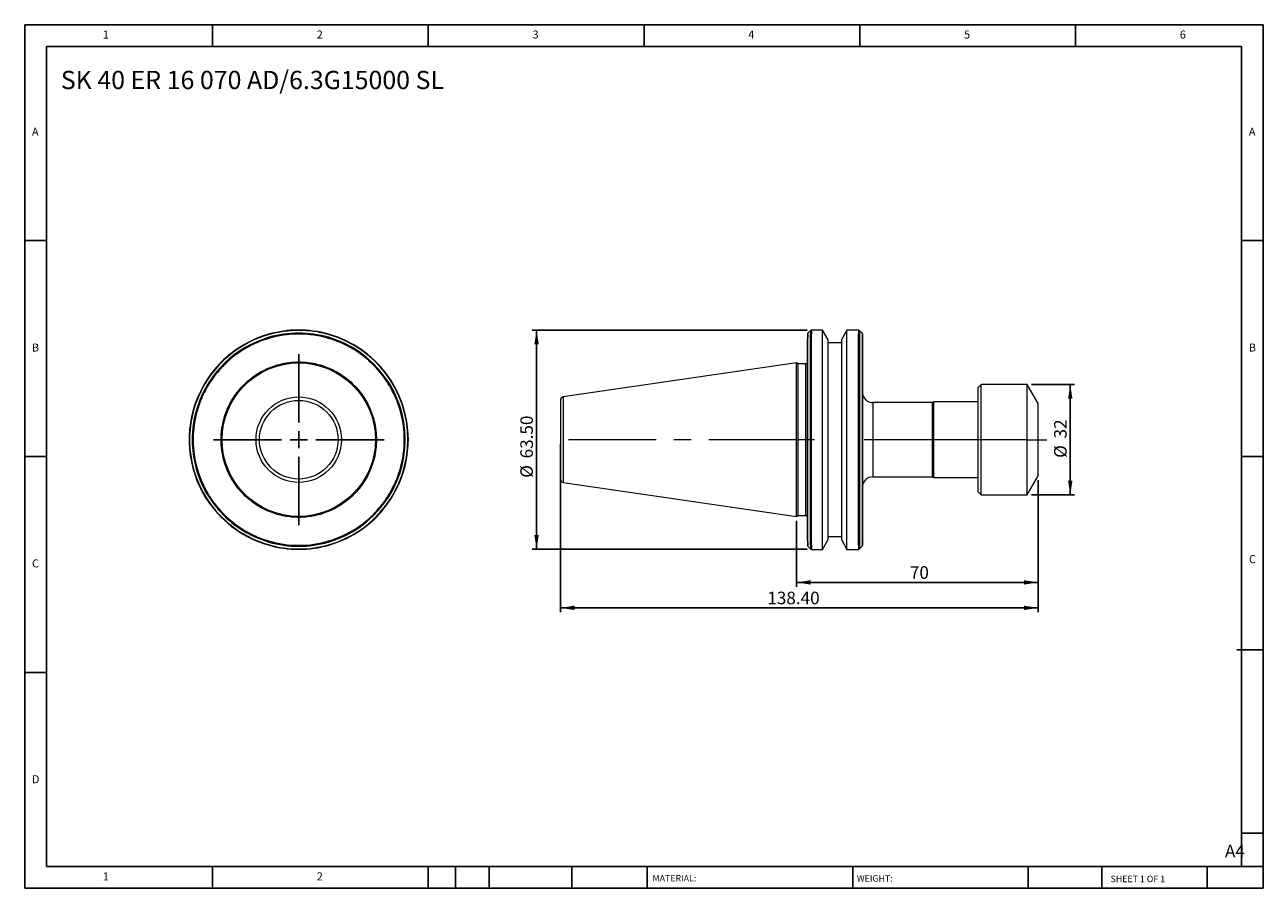
# Model space of a CAD drawing. Units: millimetres. Extents: x 6 to 365, y 6 to 256.
import ezdxf

# ---------------------------------------------------------------- set-up
doc = ezdxf.new("R2010")
doc.units = ezdxf.units.MM
doc.header["$LTSCALE"] = 1.25
doc.linetypes.add('CENTERX2', pattern=[20.32, 12.7, -2.54, 2.54, -2.54])
doc.layers.add('DIM', color=179, linetype='Continuous')
doc.styles.add('SLDTEXTSTYLE0', font='TXT', dxfattribs={"width": 0.7})
doc.styles.add('SLDTEXTSTYLE1', font='TXT', dxfattribs={"width": 0.75})
doc.styles.add('SLDTEXTSTYLE2', font='TXT', dxfattribs={"width": 0.6875})
doc.dimstyles.new('SLDDIMSTYLE0', dxfattribs={"dimtxt": 3.638021, "dimasz": 4.1275, "dimexe": 0, "dimexo": 0.0625, "dimgap": 0.909505, "dimtad": 1, "dimrnd": 1e-09, "dimzin": 12, "dimdsep": 46, "dimtxsty": 'SLDTEXTSTYLE0', "dimsah": 1, "dimcen": 0.09, "dimadec": 0, "dimazin": 3, "dimtfac": 1, "dimtofl": 0, "dimtmove": 0, "dimatfit": 3, "dimfxl": 1, "dimfrac": 2, "dimtolj": 1, "dimtzin": 12, "dimarcsym": 0})
doc.dimstyles.new('SLDDIMSTYLE1', dxfattribs={"dimtxt": 3.638021, "dimasz": 4.1275, "dimexe": 0, "dimexo": 0.0625, "dimgap": 0.909505, "dimtad": 1, "dimrnd": 1e-09, "dimzin": 4, "dimdsep": 46, "dimtxsty": 'SLDTEXTSTYLE0', "dimsah": 1, "dimcen": 0.09, "dimadec": 0, "dimazin": 1, "dimtfac": 1, "dimtofl": 0, "dimtmove": 0, "dimatfit": 3, "dimfxl": 1, "dimfrac": 2, "dimtolj": 1, "dimtzin": 12, "dimarcsym": 0})

# ---------------------------------------------------------------- blocks, each defined once
blk = doc.blocks.new('SW_CENTERMARKSYMBOL_0')
at = {"layer": 'DIM', "color": 0}
for p, q in [((0, 5), (0, 24.725)), ((-5, 0), (-24.725, 0)), ((0, 0), (-2.5, 0)), ((0, 0), (0, 2.5)), ((0, 0), (0, -2.5)), ((0, 0), (2.5, 0)), ((5, 0), (24.725, 0)), ((0, -5), (0, -24.725))]:
    blk.add_line(p, q, dxfattribs=at)
blk = doc.blocks.new('_D')
at = {"layer": 'DIM'}
for p, q in [((299.68, 124.11), (299.68, 93.28)), ((229.68, 112.38), (229.68, 93.28)), ((299.68, 94.53), (229.68, 94.53))]:
    blk.add_line(p, q, dxfattribs=at)
for points in [[(229.68, 94.53), (233.8, 93.9), (233.8, 95.17)], [(299.68, 94.53), (295.55, 95.17), (295.55, 93.9)]]:
    blk.add_solid(points, dxfattribs=at)
at = {"layer": 'DIM', "insert": (262.53, 99.22), "char_height": 3.638, "attachment_point": 1, "style": 'SLDTEXTSTYLE0'}
blk.add_mtext('70', dxfattribs=at)
blk = doc.blocks.new('_D_1')
at = {"layer": 'DIM'}
for p, q in [((297.75, 151.86), (310.24, 151.86)), ((308.99, 151.86), (308.99, 119.86)), ((297.75, 119.86), (310.24, 119.86))]:
    blk.add_line(p, q, dxfattribs=at)
for points in [[(308.99, 151.86), (308.35, 147.73), (309.62, 147.73)], [(308.99, 119.86), (309.62, 123.99), (308.35, 123.99)]]:
    blk.add_solid(points, dxfattribs=at)
at = {"layer": 'DIM', "char_height": 3.638, "attachment_point": 1, "rotation": 90, "style": 'SLDTEXTSTYLE0'}
for s, insert in [('32', (304.3, 136.21)), ('%%c', (304.3, 130.59))]:
    blk.add_mtext(s, dxfattribs=dict(at, insert=insert))
blk = doc.blocks.new('_D_2')
at = {"layer": 'DIM'}
for p, q in [((161.28, 134.61), (161.28, 85.91)), ((299.68, 124.11), (299.68, 85.91)), ((161.28, 87.16), (299.68, 87.16))]:
    blk.add_line(p, q, dxfattribs=at)
for points in [[(161.28, 87.16), (165.4, 86.53), (165.4, 87.8)], [(299.68, 87.16), (295.55, 87.8), (295.55, 86.53)]]:
    blk.add_solid(points, dxfattribs=at)
at = {"layer": 'DIM', "insert": (221.23, 91.85), "char_height": 3.638, "attachment_point": 1, "style": 'SLDTEXTSTYLE0'}
blk.add_mtext('138.40', dxfattribs=at)
blk = doc.blocks.new('_D_3')
at = {"layer": 'DIM'}
for p, q in [((232.79, 167.61), (153.13, 167.61)), ((154.38, 104.11), (154.38, 167.61)), ((232.79, 104.11), (153.13, 104.11))]:
    blk.add_line(p, q, dxfattribs=at)
for points in [[(154.38, 167.61), (153.75, 163.48), (155.02, 163.48)], [(154.38, 104.11), (155.02, 108.24), (153.75, 108.24)]]:
    blk.add_solid(points, dxfattribs=at)
at = {"layer": 'DIM', "char_height": 3.638, "attachment_point": 1, "rotation": 90, "style": 'SLDTEXTSTYLE0'}
for s, insert in [('63.50', (149.69, 130.44)), ('%%c', (149.69, 124.82))]:
    blk.add_mtext(s, dxfattribs=dict(at, insert=insert))

msp = doc.modelspace()

# ---------------------------------------------------------------- linework, layer by layer
at = {"color": 7, "linetype": 'Continuous', "lineweight": 15}
for p, q in [((232.877, 166.443), (232.877, 165.164)), ((233.76, 167.491), (232.994, 166.725)), ((232.994, 106.223), (232.994, 165.494)), ((233.76, 105.411), (233.76, 166.326)), ((237.255, 167.608), (234.043, 167.608)), ((234.043, 105.329), (234.043, 166.421)), ((238.877, 164.799), (237.255, 167.608)), ((237.255, 166.421), (237.255, 167.608)), ((237.255, 104.108), (237.255, 166.421)), ((244.299, 167.608), (242.677, 164.799)), ((247.612, 167.608), (244.299, 167.608)), ((244.299, 105.329), (244.299, 167.608)), ((247.612, 105.329), (247.612, 166.421)), ((248.66, 166.725), (247.894, 167.491)), ((247.894, 166.326), (247.894, 105.411)), ((248.66, 165.657), (248.66, 106.059)), ((248.777, 166.443), (248.777, 165.364)), ((238.877, 106.917), (238.877, 164.799)), ((242.677, 163.858), (238.877, 163.858)), ((242.677, 164.799), (242.677, 106.917)), ((229.677, 158.083), (162.133, 148.233)), ((230.16, 157.858), (229.677, 158.083)), ((229.677, 113.633), (229.677, 158.083)), ((232.377, 157.858), (230.16, 157.858)), ((230.16, 135.858), (230.16, 157.858)), ((283.177, 151.858), (282.177, 150.858)), ((282.177, 150.858), (282.177, 120.858)), ((296.502, 151.858), (283.177, 151.858)), ((283.177, 119.858), (283.177, 151.858)), ((299.677, 146.358), (296.502, 151.858)), ((296.502, 135.858), (296.502, 151.858)), ((269.077, 146.608), (251.777, 146.608)), ((269.506, 146.808), (269.077, 146.608)), ((269.077, 135.858), (269.077, 146.608)), ((282.177, 146.808), (269.506, 146.808)), ((269.506, 124.908), (269.506, 146.808)), ((299.677, 135.858), (299.677, 146.358)), ((230.16, 113.858), (230.16, 135.858)), ((269.077, 125.108), (269.077, 135.858)), ((296.502, 119.858), (296.502, 135.858)), ((299.677, 125.358), (299.677, 135.858)), ((162.133, 123.484), (229.677, 113.633)), ((251.777, 125.108), (269.077, 125.108)), ((269.077, 125.108), (269.506, 124.908)), ((269.506, 124.908), (282.177, 124.908)), ((296.502, 119.858), (299.677, 125.358)), ((282.177, 120.858), (283.177, 119.858)), ((283.177, 119.858), (296.502, 119.858)), ((229.677, 113.633), (230.16, 113.858)), ((230.16, 113.858), (232.377, 113.858)), ((238.877, 107.858), (242.677, 107.858)), ((232.877, 106.552), (232.877, 105.274)), ((232.994, 104.991), (233.76, 104.225)), ((234.043, 104.108), (237.255, 104.108)), ((237.255, 104.108), (238.877, 106.917)), ((242.677, 106.917), (244.299, 104.108)), ((244.299, 104.108), (244.299, 105.329)), ((244.299, 104.108), (247.612, 104.108)), ((247.894, 104.225), (248.66, 104.991)), ((248.777, 106.352), (248.777, 105.274))]:
    msp.add_line(p, q, dxfattribs=at)
at = {"color": 8, "linetype": 'Continuous', "lineweight": 15}
for p, q in [((232.994, 166.725), (232.994, 165.494)), ((233.76, 167.491), (233.76, 166.326)), ((234.043, 167.608), (234.043, 166.421)), ((247.612, 167.608), (247.612, 166.421)), ((247.894, 167.491), (247.894, 166.326)), ((248.66, 166.725), (248.66, 165.657)), ((232.377, 113.858), (232.377, 157.858)), ((162.133, 148.233), (162.133, 123.484)), ((251.777, 146.608), (251.777, 125.108)), ((232.994, 106.223), (232.994, 104.991)), ((233.76, 105.411), (233.76, 104.225)), ((234.043, 105.329), (234.043, 104.108)), ((247.612, 105.329), (247.612, 104.108)), ((247.894, 105.411), (247.894, 104.225)), ((248.66, 106.059), (248.66, 104.991))]:
    msp.add_line(p, q, dxfattribs=at)
at = {"color": 7, "linetype": 'Continuous', "lineweight": 15}
for radius in [22.225, 12.375]:
    msp.add_circle((85.492, 135.858), radius, dxfattribs=at)
for centre, radius, start, end in [((85.492, 135.858), 31.75, 105.93697, 215.63906), ((85.492, 135.858), 31.633, 105.73348, 215.79135), ((85.492, 135.858), 30.867, 106.24094, 216.82282), ((85.492, 135.858), 30.584, 73.37572, 106.62428), ((85.492, 135.858), 31.75, 74.28338, 105.93697), ((85.492, 135.858), 30.867, 73.75906, 106.24094), ((85.492, 135.858), 31.633, 74.40245, 105.73348), ((85.492, 135.858), 31.633, 285.73348, 74.40245), ((85.492, 135.858), 31.75, 285.93697, 74.28338), ((85.492, 135.858), 30.867, 286.24094, 73.75906), ((233.277, 166.443), 0.4, 135, 179.99411), ((234.043, 167.208), 0.4, 90, 135), ((247.612, 167.208), 0.4, 45, 90), ((248.377, 166.443), 0.4, 0, 45), ((232.377, 158.358), 0.5, 270, 0), ((162.277, 147.243), 1, 98.29722, 180), ((251.777, 149.608), 3, 180, 270), ((162.277, 124.473), 1, 180, 261.70278), ((251.777, 122.108), 3, 90, 180), ((85.492, 135.858), 31.75, 215.63906, 234.36094), ((85.492, 135.858), 31.633, 215.79135, 234.20865), ((85.492, 135.858), 30.867, 216.82282, 233.17718), ((85.492, 135.858), 30.584, 217.22058, 232.77942), ((232.377, 113.358), 0.5, 0, 90), ((85.492, 135.858), 30.867, 233.17718, 253.75906), ((85.492, 135.858), 31.633, 234.20865, 254.40245), ((85.492, 135.858), 31.75, 234.36094, 254.28338), ((85.492, 135.858), 30.584, 253.37572, 286.62428), ((85.492, 135.858), 30.867, 253.75906, 286.24094), ((85.492, 135.858), 31.75, 254.28338, 285.93697), ((85.492, 135.858), 31.633, 254.40245, 285.73348), ((233.277, 105.274), 0.4, 180.00589, 225), ((234.043, 104.508), 0.4, 225, 270), ((247.612, 104.508), 0.4, 270, 315), ((248.377, 105.274), 0.4, 315, 0)]:
    msp.add_arc(centre, radius, start, end, dxfattribs=at)
for points, knots in [([(76.742, 165.164), (76.563, 165.11), (76.206, 165.001), (75.673, 164.826), (75.145, 164.641), (74.621, 164.448), (74.101, 164.245), (73.585, 164.032), (73.073, 163.81), (72.565, 163.579), (72.061, 163.338), (71.561, 163.088), (71.065, 162.828), (70.574, 162.559), (69.709, 162.066), (68.495, 161.307), (66.972, 160.222), (65.514, 159.042), (63.667, 157.348), (61.565, 155.03), (59.424, 151.994), (57.682, 148.76), (56.35, 145.371), (55.425, 141.849), (54.925, 138.209), (54.862, 134.495), (55.192, 131.383), (55.684, 128.926), (56.165, 127.114), (56.754, 125.338), (57.346, 123.861), (57.893, 122.665), (58.357, 121.735), (58.851, 120.823), (59.376, 119.929), (59.932, 119.053), (60.516, 118.193), (60.93, 117.637), (61.138, 117.358)], [0, 0, 0, 0, 0.00951099, 0.01900462, 0.02848405, 0.03795243, 0.04741295, 0.05686878, 0.06632312, 0.07577916, 0.08524009, 0.09470908, 0.10418933, 0.11368398, 0.1231962, 0.15479011, 0.18639271, 0.21822509, 0.25006622, 0.31370963, 0.37687671, 0.43843496, 0.50000206, 0.5615603, 0.62312741, 0.68629449, 0.7499379, 0.78177028, 0.81361141, 0.84520533, 0.87680792, 0.89445669, 0.91205488, 0.92962281, 0.94718087, 0.96474951, 0.98234912, 1, 1, 1, 1]), ([(76.742, 165.164), (76.742, 165.228), (76.756, 165.29), (76.798, 165.4), (76.827, 165.45), (76.859, 165.494)], [0, 0, 0, 0, 0.5, 0.5, 1, 1, 1, 1]), ([(76.915, 166.306), (76.875, 166.329), (76.84, 166.35), (76.789, 166.379), (76.774, 166.388), (76.774, 166.388)], [0, 0, 0, 0, 0.5, 0.5, 1, 1, 1, 1]), ([(94.125, 165.494), (94.158, 165.45), (94.186, 165.402), (94.228, 165.29), (94.242, 165.228), (94.242, 165.164)], [0, 0, 0, 0, 0.5, 0.5, 1, 1, 1, 1]), ([(116.077, 135.858), (116.076, 136.032), (116.074, 136.378), (116.06, 136.898), (116.038, 137.417), (116.008, 137.935), (115.968, 138.452), (115.92, 138.969), (115.862, 139.485), (115.796, 140.001), (115.63, 141.145), (115.287, 142.907), (114.627, 145.27), (113.773, 147.593), (112.363, 150.633), (110.13, 154.215), (107.337, 157.379), (104.828, 159.599), (102.846, 161.083), (100.77, 162.391), (99.058, 163.288), (97.753, 163.883), (96.891, 164.244), (96.019, 164.579), (95.136, 164.889), (94.54, 165.072), (94.242, 165.164)], [0, 0, 0, 0, 0.0132845, 0.0265558, 0.0398179, 0.0530746, 0.0663296, 0.0795869, 0.0928503, 0.1061236, 0.1194106, 0.181448, 0.2434985, 0.3072097, 0.3709343, 0.5000016, 0.6290689, 0.69278, 0.7565046, 0.8185421, 0.8805926, 0.9044944, 0.9283637, 0.9522228, 0.9760941, 1, 1, 1, 1]), ([(232.994, 165.494), (232.962, 165.45), (232.934, 165.402), (232.891, 165.29), (232.877, 165.228), (232.877, 165.164)], [0, 0, 0, 0, 0.5, 0.5, 1, 1, 1, 1]), ([(232.877, 135.858), (232.877, 136.032), (232.877, 136.378), (232.877, 136.898), (232.877, 137.417), (232.877, 137.935), (232.877, 138.452), (232.877, 138.969), (232.877, 139.485), (232.877, 140.001), (232.877, 141.145), (232.877, 142.907), (232.877, 145.27), (232.877, 147.593), (232.877, 150.633), (232.877, 154.215), (232.877, 157.379), (232.877, 159.599), (232.877, 161.083), (232.877, 162.391), (232.877, 163.288), (232.877, 163.883), (232.877, 164.244), (232.877, 164.579), (232.877, 164.889), (232.877, 165.072), (232.877, 165.164)], [0, 0, 0, 0, 0.0132845, 0.0265558, 0.0398179, 0.0530746, 0.0663296, 0.0795869, 0.0928503, 0.1061236, 0.1194106, 0.181448, 0.2434985, 0.3072097, 0.3709343, 0.5000016, 0.6290689, 0.69278, 0.7565046, 0.8185421, 0.8805926, 0.9044944, 0.9283637, 0.9522228, 0.9760941, 1, 1, 1, 1]), ([(248.777, 165.364), (248.777, 165.317), (248.777, 165.223), (248.777, 165.07), (248.777, 164.909), (248.777, 164.74), (248.777, 164.562), (248.777, 164.375), (248.777, 164.18), (248.777, 163.976), (248.777, 163.504), (248.777, 162.689), (248.777, 161.397), (248.777, 159.921), (248.777, 157.699), (248.777, 154.51), (248.777, 150.881), (248.777, 147.793), (248.777, 145.431), (248.777, 143.027), (248.777, 141.096), (248.777, 139.652), (248.777, 138.707), (248.777, 137.759), (248.777, 136.81), (248.777, 136.176), (248.777, 135.858)], [0, 0, 0, 0, 0.0132615, 0.0265095, 0.039748, 0.0529809, 0.0662121, 0.0794456, 0.0926854, 0.1059354, 0.1191996, 0.1812173, 0.2432482, 0.3070055, 0.3707758, 0.5000016, 0.6292274, 0.6929847, 0.7567551, 0.8187727, 0.8808036, 0.9046638, 0.9284905, 0.9523066, 0.9761355, 1, 1, 1, 1]), ([(62.992, 135.858), (62.993, 136.011), (62.995, 136.316), (63.009, 136.774), (63.032, 137.231), (63.065, 137.686), (63.107, 138.141), (63.158, 138.596), (63.218, 139.049), (63.288, 139.501), (63.465, 140.518), (63.834, 142.086), (64.549, 144.182), (65.479, 146.226), (66.636, 148.205), (67.997, 150.07), (69.554, 151.796), (71.28, 153.354), (73.145, 154.714), (75.124, 155.871), (77.168, 156.801), (79.265, 157.517), (82.018, 158.165), (85.492, 158.485), (88.966, 158.165), (91.719, 157.517), (93.816, 156.801), (95.86, 155.871), (97.839, 154.714), (99.704, 153.354), (101.43, 151.796), (102.988, 150.07), (104.348, 148.205), (105.505, 146.226), (106.435, 144.182), (107.151, 142.086), (107.547, 140.4), (107.757, 139.141), (107.862, 138.324), (107.937, 137.505), (107.984, 136.682), (107.989, 136.133), (107.992, 135.858)], [0, 0, 0, 0, 0.0064865, 0.0129638, 0.0194346, 0.0259015, 0.0323673, 0.0388346, 0.0453062, 0.0517846, 0.0582726, 0.0891442, 0.1200233, 0.1521818, 0.1843477, 0.2171904, 0.2500408, 0.2828836, 0.3157339, 0.3478924, 0.3800583, 0.41093, 0.441809, 0.5000011, 0.5581932, 0.5890648, 0.6199439, 0.6521023, 0.6842683, 0.717111, 0.7499614, 0.7828042, 0.8156545, 0.847813, 0.8799789, 0.9108506, 0.9417296, 0.9533982, 0.9650438, 0.9766822, 0.9883291, 1, 1, 1, 1]), ([(74.107, 135.858), (74.107, 138.878), (75.307, 141.774), (79.577, 146.044), (82.473, 147.243), (88.512, 147.243), (91.408, 146.044), (95.678, 141.774), (96.877, 138.878), (96.877, 135.858)], [0, 0, 0, 0, 0.25, 0.25, 0.5, 0.5, 0.75, 0.75, 1, 1, 1, 1]), ([(161.277, 147.243), (161.277, 147.243), (161.277, 146.044), (161.277, 141.774), (161.277, 138.878), (161.277, 135.858)], [0, 0, 0, 0, 0.5, 0.5, 1, 1, 1, 1]), ([(107.992, 135.858), (107.991, 135.706), (107.99, 135.4), (107.975, 134.943), (107.952, 134.486), (107.92, 134.03), (107.878, 133.575), (107.827, 133.121), (107.767, 132.668), (107.697, 132.215), (107.519, 131.198), (107.151, 129.631), (106.435, 127.535), (105.505, 125.491), (104.348, 123.512), (102.988, 121.646), (101.43, 119.92), (99.704, 118.363), (97.839, 117.002), (95.86, 115.846), (93.816, 114.915), (91.72, 114.2), (88.966, 113.552), (85.492, 113.232), (82.018, 113.552), (79.265, 114.2), (77.169, 114.915), (75.124, 115.846), (73.145, 117.002), (71.28, 118.363), (69.554, 119.92), (67.997, 121.646), (66.636, 123.511), (65.48, 125.49), (64.549, 127.534), (63.834, 129.631), (63.437, 131.317), (63.228, 132.576), (63.122, 133.393), (63.048, 134.212), (63.001, 135.034), (62.995, 135.583), (62.992, 135.858)], [0, 0, 0, 0, 0.0064865, 0.0129638, 0.0194346, 0.0259015, 0.0323673, 0.0388346, 0.0453062, 0.0517846, 0.0582726, 0.0891442, 0.1200233, 0.1521818, 0.1843477, 0.2171904, 0.2500408, 0.2828836, 0.3157339, 0.3478924, 0.3800583, 0.41093, 0.441809, 0.5000011, 0.5581932, 0.5890648, 0.6199439, 0.6521023, 0.6842683, 0.717111, 0.7499614, 0.7828042, 0.8156545, 0.847813, 0.8799789, 0.9108506, 0.9417296, 0.9533982, 0.9650438, 0.9766822, 0.9883291, 1, 1, 1, 1]), ([(96.877, 135.858), (96.877, 132.839), (95.678, 129.943), (91.408, 125.673), (88.512, 124.473), (82.473, 124.473), (79.577, 125.673), (75.307, 129.943), (74.107, 132.839), (74.107, 135.858)], [0, 0, 0, 0, 0.25, 0.25, 0.5, 0.5, 0.75, 0.75, 1, 1, 1, 1]), ([(94.242, 106.552), (94.408, 106.603), (94.74, 106.704), (95.234, 106.865), (95.724, 107.035), (96.212, 107.213), (96.697, 107.399), (97.178, 107.593), (97.656, 107.795), (98.131, 108.006), (99.18, 108.493), (100.77, 109.326), (102.846, 110.634), (104.828, 112.117), (107.337, 114.338), (110.13, 117.502), (112.363, 121.084), (113.773, 124.123), (114.627, 126.447), (115.287, 128.81), (115.656, 130.708), (115.853, 132.127), (115.953, 133.057), (116.024, 133.989), (116.068, 134.923), (116.074, 135.546), (116.077, 135.858)], [0, 0, 0, 0, 0.0132845, 0.0265558, 0.0398179, 0.0530746, 0.0663296, 0.0795869, 0.0928503, 0.1061236, 0.1194106, 0.181448, 0.2434985, 0.3072097, 0.3709343, 0.5000016, 0.6290689, 0.69278, 0.7565046, 0.8185421, 0.8805926, 0.9044944, 0.9283637, 0.9522228, 0.9760941, 1, 1, 1, 1]), ([(161.277, 135.858), (161.277, 132.839), (161.277, 129.943), (161.277, 125.673), (161.277, 124.473), (161.277, 124.473)], [0, 0, 0, 0, 0.5, 0.5, 1, 1, 1, 1]), ([(232.877, 106.552), (232.877, 106.603), (232.877, 106.704), (232.877, 106.865), (232.877, 107.035), (232.877, 107.213), (232.877, 107.399), (232.877, 107.593), (232.877, 107.795), (232.877, 108.006), (232.877, 108.493), (232.877, 109.326), (232.877, 110.634), (232.877, 112.117), (232.877, 114.338), (232.877, 117.502), (232.877, 121.084), (232.877, 124.123), (232.877, 126.447), (232.877, 128.81), (232.877, 130.708), (232.877, 132.127), (232.877, 133.057), (232.877, 133.989), (232.877, 134.923), (232.877, 135.546), (232.877, 135.858)], [0, 0, 0, 0, 0.0132845, 0.0265558, 0.0398179, 0.0530746, 0.0663296, 0.0795869, 0.0928503, 0.1061236, 0.1194106, 0.181448, 0.2434985, 0.3072097, 0.3709343, 0.5000016, 0.6290689, 0.69278, 0.7565046, 0.8185421, 0.8805926, 0.9044944, 0.9283637, 0.9522228, 0.9760941, 1, 1, 1, 1]), ([(248.777, 135.858), (248.777, 135.682), (248.777, 135.33), (248.777, 134.801), (248.777, 134.274), (248.777, 133.747), (248.777, 133.221), (248.777, 132.696), (248.777, 132.171), (248.777, 131.647), (248.777, 130.483), (248.777, 128.69), (248.777, 126.286), (248.777, 123.924), (248.777, 120.836), (248.777, 117.206), (248.777, 114.018), (248.777, 111.796), (248.777, 110.32), (248.777, 109.028), (248.777, 108.15), (248.777, 107.574), (248.777, 107.225), (248.777, 106.905), (248.777, 106.611), (248.777, 106.439), (248.777, 106.352)], [0, 0, 0, 0, 0.0132615, 0.0265095, 0.039748, 0.0529809, 0.0662121, 0.0794456, 0.0926854, 0.1059354, 0.1191996, 0.1812173, 0.2432482, 0.3070055, 0.3707758, 0.5000016, 0.6292274, 0.6929847, 0.7567551, 0.8187727, 0.8808036, 0.9046638, 0.9284905, 0.9523066, 0.9761355, 1, 1, 1, 1]), ([(66.992, 111.504), (67.139, 111.393), (67.432, 111.173), (67.88, 110.852), (68.332, 110.54), (68.789, 110.236), (69.252, 109.94), (69.719, 109.653), (70.193, 109.374), (70.671, 109.103), (71.155, 108.841), (71.806, 108.503), (72.631, 108.102), (73.636, 107.658), (74.657, 107.251), (75.691, 106.878), (76.392, 106.661), (76.742, 106.552)], [0, 0, 0, 0, 0.0500936, 0.1001236, 0.1501059, 0.2000568, 0.2499926, 0.2999293, 0.3498832, 0.3998705, 0.4499074, 0.50001, 0.6001296, 0.7000589, 0.7999272, 0.8998645, 1, 1, 1, 1]), ([(76.859, 106.223), (76.827, 106.266), (76.799, 106.315), (76.756, 106.426), (76.742, 106.488), (76.742, 106.552)], [0, 0, 0, 0, 0.5, 0.5, 1, 1, 1, 1]), ([(94.07, 105.411), (94.11, 105.387), (94.145, 105.367), (94.195, 105.337), (94.21, 105.329), (94.21, 105.329)], [0, 0, 0, 0, 0.5, 0.5, 1, 1, 1, 1]), ([(94.242, 106.552), (94.242, 106.488), (94.228, 106.427), (94.186, 106.316), (94.158, 106.266), (94.125, 106.223)], [0, 0, 0, 0, 0.5, 0.5, 1, 1, 1, 1]), ([(232.877, 106.552), (232.877, 106.488), (232.891, 106.427), (232.933, 106.316), (232.962, 106.266), (232.994, 106.223)], [0, 0, 0, 0, 0.5, 0.5, 1, 1, 1, 1]), ([(233.76, 105.411), (233.793, 105.387), (233.834, 105.367), (233.93, 105.337), (233.986, 105.329), (234.043, 105.329)], [0, 0, 0, 0, 0.5, 0.5, 1, 1, 1, 1]), ([(247.612, 105.329), (247.669, 105.329), (247.724, 105.337), (247.82, 105.367), (247.861, 105.387), (247.894, 105.411)], [0, 0, 0, 0, 0.5, 0.5, 1, 1, 1, 1])]:
    msp.add_open_spline(points, degree=3, knots=knots, dxfattribs=at)
for points in [[(94.093, 166.421), (94.093, 166.421), (94.055, 166.384), (93.998, 166.326)], [(234.043, 166.421), (233.934, 166.421), (233.831, 166.384), (233.76, 166.326)], [(247.894, 166.326), (247.823, 166.384), (247.72, 166.421), (247.612, 166.421)], [(248.66, 165.657), (248.736, 165.579), (248.777, 165.473), (248.777, 165.364)], [(59.689, 117.358), (59.689, 117.358), (59.748, 117.358), (59.833, 117.358)], [(60.783, 117.358), (60.884, 117.358), (61.01, 117.358), (61.138, 117.358)], [(66.992, 111.504), (66.992, 111.376), (66.992, 111.249), (66.992, 111.149)], [(66.992, 110.199), (66.992, 110.114), (66.992, 110.055), (66.992, 110.055)], [(76.892, 105.295), (76.892, 105.295), (76.929, 105.333), (76.987, 105.39)], [(248.66, 106.059), (248.736, 106.138), (248.777, 106.244), (248.777, 106.352)]]:
    msp.add_open_spline(points, degree=3, dxfattribs=at)
at = {"layer": 'DIM'}
for p, q in [((364.881, 255.989), (6.131, 255.989)), ((6.131, 255.989), (6.131, 5.989)), ((60.506, 249.739), (60.506, 255.989)), ((123.006, 255.989), (123.006, 249.739)), ((185.506, 255.989), (185.506, 249.739)), ((248.006, 255.989), (248.006, 249.739)), ((310.506, 249.739), (310.506, 255.989)), ((364.881, 96.301), (364.881, 255.989)), ((358.631, 249.739), (12.381, 249.739)), ((12.381, 249.739), (12.381, 12.239)), ((358.631, 12.239), (358.631, 249.739)), ((12.381, 193.489), (6.131, 193.489)), ((358.631, 193.489), (364.881, 193.489)), ((6.131, 130.989), (12.381, 130.989)), ((364.881, 130.989), (358.631, 130.989)), ((364.881, 5.989), (364.881, 96.301)), ((357.274, 75.051), (364.881, 75.051)), ((12.381, 68.489), (6.131, 68.489)), ((358.631, 21.926), (364.881, 21.926)), ((12.381, 12.239), (364.881, 12.239)), ((60.506, 5.989), (60.506, 12.239)), ((123.006, 12.239), (123.006, 5.989)), ((130.881, 12.239), (130.881, 5.989)), ((140.631, 12.239), (140.631, 5.989)), ((164.619, 12.239), (164.619, 5.989)), ((186.379, 12.239), (186.379, 11.301)), ((186.379, 11.301), (186.379, 5.989)), ((245.955, 12.239), (245.955, 5.989)), ((296.815, 12.239), (296.815, 5.989)), ((318.087, 12.239), (318.087, 5.989)), ((348.631, 5.989), (348.631, 12.239)), ((6.131, 5.989), (364.881, 5.989))]:
    msp.add_line(p, q, dxfattribs=at)
at = {"layer": 'DIM', "linetype": 'CENTERX2', "lineweight": 0, "ltscale": 1.6}
for p, q in [((229.677, 135.858), (159.633, 135.858)), ((229.677, 135.858), (230.16, 135.858)), ((234.877, 135.858), (230.16, 135.858)), ((269.077, 135.858), (249.277, 135.858)), ((269.506, 135.858), (269.077, 135.858)), ((282.177, 135.858), (269.506, 135.858)), ((283.177, 135.858), (282.177, 135.858)), ((296.502, 135.858), (283.177, 135.858)), ((296.502, 135.858), (302.177, 135.858))]:
    msp.add_line(p, q, dxfattribs=at)

# ---------------------------------------------------------------- block references
at = {"layer": 'DIM'}
msp.add_blockref('SW_CENTERMARKSYMBOL_0', (85.492, 135.858), dxfattribs=at)

# ---------------------------------------------------------------- texts
at = {"layer": 'DIM', "color": 7, "attachment_point": 1}
for s, insert, char_height, style in [('1', (28.735, 254.324), 2.315, 'SLDTEXTSTYLE1'), ('1', (28.735, 254.324), 2.315, 'SLDTEXTSTYLE1'), ('2', (90.714, 254.324), 2.315, 'SLDTEXTSTYLE1'), ('2', (90.714, 254.324), 2.315, 'SLDTEXTSTYLE1'), ('3', (153.214, 254.324), 2.315, 'SLDTEXTSTYLE1'), ('3', (153.214, 254.324), 2.315, 'SLDTEXTSTYLE1'), ('4', (215.714, 254.324), 2.315, 'SLDTEXTSTYLE1'), ('4', (215.714, 254.324), 2.315, 'SLDTEXTSTYLE1'), ('5', (278.214, 254.324), 2.315, 'SLDTEXTSTYLE1'), ('5', (278.214, 254.324), 2.315, 'SLDTEXTSTYLE1'), ('6', (340.714, 254.324), 2.315, 'SLDTEXTSTYLE1'), ('6', (340.714, 254.324), 2.315, 'SLDTEXTSTYLE1'), ('A', (8.214, 226.199), 2.315, 'SLDTEXTSTYLE1'), ('A', (8.214, 226.199), 2.315, 'SLDTEXTSTYLE1'), ('A', (360.714, 226.199), 2.315, 'SLDTEXTSTYLE1'), ('A', (360.714, 226.199), 2.315, 'SLDTEXTSTYLE1'), ('B', (8.214, 163.699), 2.315, 'SLDTEXTSTYLE1'), ('B', (8.214, 163.699), 2.315, 'SLDTEXTSTYLE1'), ('B', (360.714, 163.699), 2.315, 'SLDTEXTSTYLE1'), ('B', (360.714, 163.699), 2.315, 'SLDTEXTSTYLE1'), ('C', (8.214, 101.199), 2.315, 'SLDTEXTSTYLE1'), ('C', (8.214, 101.199), 2.315, 'SLDTEXTSTYLE1'), ('C', (360.746, 102.426), 2.315, 'SLDTEXTSTYLE1'), ('C', (360.746, 102.426), 2.315, 'SLDTEXTSTYLE1'), ('D', (8.214, 38.699), 2.315, 'SLDTEXTSTYLE1'), ('D', (8.214, 38.699), 2.315, 'SLDTEXTSTYLE1'), ('A4', (353.804, 18.567), 3.638, 'SLDTEXTSTYLE1'), ('1', (28.735, 10.574), 2.315, 'SLDTEXTSTYLE1'), ('1', (28.735, 10.574), 2.315, 'SLDTEXTSTYLE1'), ('2', (90.714, 10.574), 2.315, 'SLDTEXTSTYLE1'), ('2', (90.714, 10.574), 2.315, 'SLDTEXTSTYLE1'), ('MATERIAL:', (187.965, 9.817), 1.875, 'SLDTEXTSTYLE1'), ('WEIGHT:', (247.166, 9.752), 1.8733, 'SLDTEXTSTYLE1'), ('SHEET 1 OF 1', (320.657, 9.614), 1.875, 'SLDTEXTSTYLE2')]:
    msp.add_mtext(s, dxfattribs=dict(at, insert=insert, char_height=char_height, style=style))
at = {"layer": 'DIM', "insert": (16.576, 242.654), "char_height": 5.29167, "attachment_point": 1, "style": 'SLDTEXTSTYLE0'}
msp.add_mtext('SK 40 ER 16 070 AD/6.3G15000 SL', dxfattribs=at)

# ---------------------------------------------------------------- dimensions: what is measured, and where the dimension line sits
at = {"layer": 'DIM'}
for base, p1, p2, dimstyle, picture, middle in [((154.384, 167.608), (234.043, 104.108), (234.043, 167.608), 'SLDDIMSTYLE1', '_D_3', (154.384, 133.195)), ((308.986, 119.858), (296.502, 151.858), (296.502, 119.858), 'SLDDIMSTYLE0', '_D_1', (308.986, 135.859))]:
    dim = msp.add_linear_dim(base=base, p1=p1, p2=p2, angle=90, text='%%c<>', dimstyle=dimstyle, dxfattribs=at)
    dim.commit()
    dim.dimension.update_dxf_attribs({"geometry": picture, "text_midpoint": middle, "dimtype": 160})
for base, p1, p2, dimstyle, picture, middle in [((299.677, 87.164), (161.277, 135.858), (299.677, 125.358), 'SLDDIMSTYLE1', '_D_2', (228.02, 87.164)), ((229.677, 94.53), (299.677, 125.358), (229.677, 113.633), 'SLDDIMSTYLE0', '_D', (264.991, 94.53))]:
    dim = msp.add_linear_dim(base=base, p1=p1, p2=p2, dimstyle=dimstyle, dxfattribs=at)
    dim.commit()
    dim.dimension.update_dxf_attribs({"geometry": picture, "text_midpoint": middle, "dimtype": 160})

doc.saveas('drawing.dxf')
